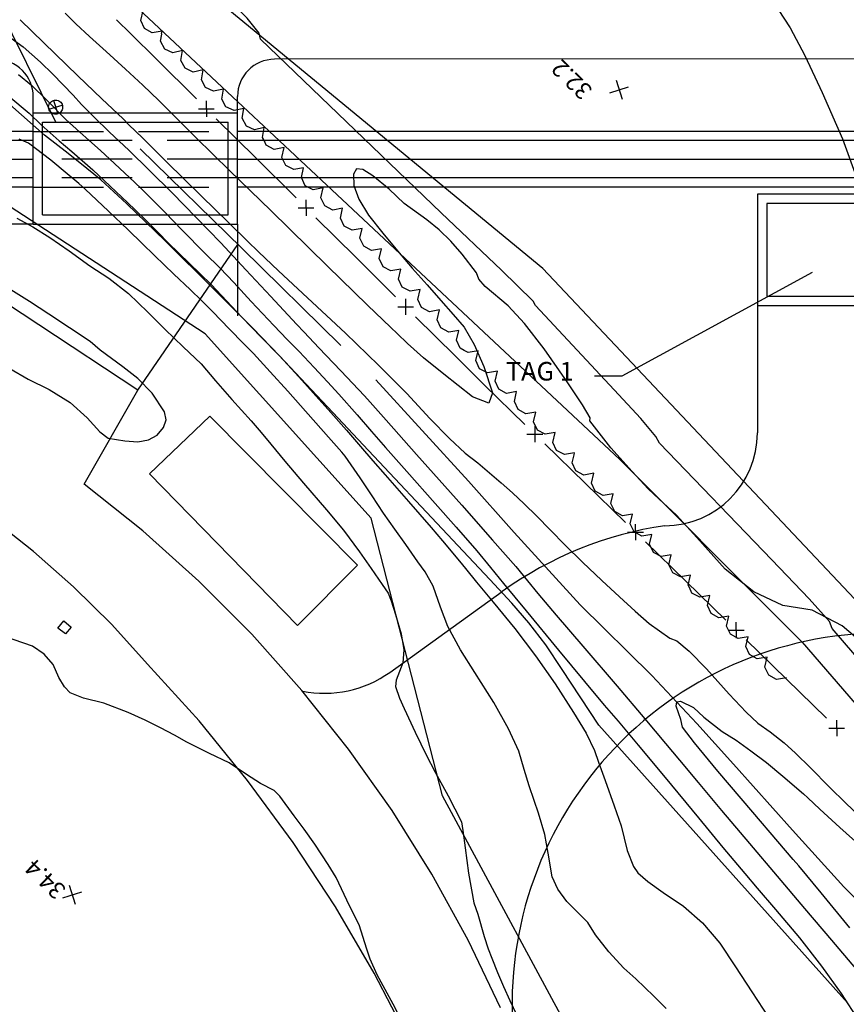
# Model space of a CAD drawing. Extents: x -1066 to 8716, y 1368 to 8722.
# Drawn here: x 5723 to 5870, y 2736 to 2912 of the extents above; entities that cross this region are included whole.
import ezdxf

# ---------------------------------------------------------------- set-up
doc = ezdxf.new("R2010")
doc.units = 0
doc.header["$LTSCALE"] = 50
doc.header["$MEASUREMENT"] = 0
for name, pattern in [('5570CONT$1$WATER', [28, 7.5, -2.5, 1, -2.5, 1, -2.5, 1, -2.5, 7.5]), ('DASHED2', [0.375, 0.25, -0.125]), ('WATER', [28, 7.5, -2.5, 1, -2.5, 1, -2.5, 1, -2.5, 7.5])]:
    doc.linetypes.add(name, pattern=pattern)
doc.layers.get('0').update_dxf_attribs({"linetype": 'CONTINUOUS'})
for name, color, linetype in [('0PAVED', 8, 'CONTINUOUS'), ('0TOPO', 8, 'CONTINUOUS'), ('0VEG', 8, 'CONTINUOUS'), ('173$0$0VEG', 8, 'CONTINUOUS'), ('50SCALE-SPOT', 8, 'CONTINUOUS'), ('5570$0$BBLDNG', 8, 'CONTINUOUS'), ('5570$0$CB', 8, 'CONTINUOUS'), ('5570$0$FENCE', 8, 'CONTINUOUS'), ('5570$0$POST', 8, 'CONTINUOUS'), ('5570$0$SWALE', 8, 'WATER'), ('5570$0$TREES', 8, 'CONTINUOUS'), ('5570CONT$1$CREEK', 8, '5570CONT$1$WATER'), ('5570CONT$1$INDEX', 8, 'CONTINUOUS'), ('5570CONT$1$INTER', 8, 'CONTINUOUS'), ('BEAM', 6, 'CONTINUOUS'), ('BEAM HID', 6, 'DASHED2'), ('GUTTER', 210, 'CONTINUOUS'), ('MULINS$0$0PAVED', 8, 'CONTINUOUS'), ('MULINS$0$0TOPO', 8, 'CONTINUOUS')]:
    doc.layers.add(name, color=color, linetype=linetype)
doc.layers.add('DIMS', color=42, linetype='CONTINUOUS', lineweight=0)
doc.layers.get('0').off()
doc.styles.add('5570$0$SR', font='ROMANS')
doc.styles.add('ROMANS', font='romans.shx', dxfattribs={"height": 0.35})
doc.styles.get("Standard").update_dxf_attribs({"font": 'ROMANS.SHX', "oblique": 10})
doc.dimstyles.new('JLAB_STANDARD_ARCH', dxfattribs={"dimscale": 0, "dimtxt": 2, "dimasz": 0.0625, "dimexe": 0.1875, "dimexo": 0.0625, "dimgap": 0.0625, "dimtad": 0, "dimtih": 1, "dimtoh": 1, "dimzin": 0, "dimdsep": 46, "dimtxsty": 'Standard', "dimcen": 0.0625, "dimclre": 256, "dimclrt": 256, "dimadec": 0, "dimazin": 0, "dimtfac": 1, "dimtofl": 0, "dimtmove": 0, "dimatfit": 3, "dimfxl": 0, "dimfrac": 2, "dimtolj": 1, "dimtzin": 0, "dimarcsym": 0})

# ---------------------------------------------------------------- blocks, each defined once
blk = doc.blocks.new('5570$0$POST')
at = {"color": 0}
for points in [[(0, -1), (-0.165933, -0.986), (-0.328, -0.944933), (-0.481, -0.876933), (-0.619933, -0.785), (-0.741933, -0.670933), (-0.843, -0.537933), (-0.921, -0.391), (-0.972933, -0.231933), (-0.997933, -0.067), (-0.994933, 0.1), (-0.965, 0.263933), (-0.906933, 0.420933), (-0.825, 0.566), (-0.718933, 0.694933), (-0.593, 0.805), (-0.450933, 0.892), (-0.296933, 0.955), (-0.134, 0.991), (0, 1)], [(-0.706, 0.706), (0.706, -0.706)], [(-0.705, -0.705), (0.705, 0.705)], [(0, 1), (0.165933, 0.986), (0.328, 0.944933), (0.481, 0.876933), (0.619933, 0.785), (0.741933, 0.670933), (0.843, 0.537933), (0.921, 0.391), (0.972933, 0.231933), (0.997933, 0.067), (0.994933, -0.1), (0.965, -0.263933), (0.906933, -0.420933), (0.825, -0.566), (0.718933, -0.694933), (0.593, -0.805), (0.450933, -0.892), (0.296933, -0.955), (0.134, -0.991), (0, -1)]]:
    blk.add_lwpolyline(points, dxfattribs=at)
blk = doc.blocks.new('5570$0$X')
at = {"color": 0}
for points in [[(-1, -1), (1, 1)], [(-1, 1), (1, -1)]]:
    blk.add_lwpolyline(points, dxfattribs=at)

msp = doc.modelspace()

# ---------------------------------------------------------------- linework, layer by layer
at = {"layer": '0PAVED'}
msp.add_line((5743.856, 2845.726), (5761.642, 2871.617), dxfattribs=at)
for points in [[(5808.396, 2735.742), (5802.622, 2747.805), (5796.185, 2759.525), (5789.098, 2770.86), (5781.383, 2781.789), (5773.067, 2792.253), (5764.176, 2802.238), (5754.735, 2811.708), (5744.777, 2820.635), (5734.328, 2828.983), (5743.856, 2845.726), (5708.589, 2868.952), (5698.244, 2853.893), (5687.497, 2859.321), (5676.49, 2864.229), (5665.266, 2868.609), (5653.846, 2872.436), (5642.257, 2875.721)], [(5792.238, 2729.804), (5785.937, 2741.938), (5779.014, 2753.741), (5771.503, 2765.172), (5763.41, 2776.196), (5754.765, 2786.808), (5745.594, 2796.949), (5739.213, 2803.998), (5732.442, 2810.687), (5725.321, 2816.982), (5717.845, 2822.876), (5710.063, 2828.332), (5701.979, 2833.358), (5693.629, 2837.914), (5685.044, 2841.995), (5676.246, 2845.6), (5667.257, 2848.707), (5660.105, 2833.83), (5650.618, 2837.432), (5640.958, 2840.527)]]:
    msp.add_lwpolyline(points, dxfattribs=at)
at = {"layer": '0TOPO'}
for points in [[(5851.743, 2639.847), (5859.491, 2651.679), (5859.178, 2660.154), (5846.143, 2707.198), (5824.018, 2725.42), (5798.059, 2773.456), (5785.377, 2822.896), (5755.866, 2855.742), (5684.823, 2901.971), (5614.475, 2907.861), (5595.845, 2915.056), (5516.545, 2909.874), (5500.599, 2915.813), (5498.366, 2924.214), (5516.429, 2983.889), (5508.383, 2999.675), (5486.718, 3010.225), (5393.486, 3014.195)], [(5647.994, 2975.054), (5656.315, 2981.192), (5664.796, 2982.493), (5673.425, 2978.953), (5682.206, 2970.558), (5688.341, 2964.706), (5691.82, 2961.381), (5692.65, 2960.59), (5695.412, 2958.358), (5700.121, 2954.687), (5829.654, 2833.333), (5858.345, 2804.552), (5862.083, 2800.811), (5895.994, 2761.549)], [(5870.163, 2736.657), (5825.913, 2786.068), (5819.383, 2796), (5816.45, 2800.337), (5813.458, 2804.255), (5810.41, 2807.762), (5806.511, 2812.015), (5801.781, 2817.014), (5782.151, 2837.918), (5779.532, 2840.708), (5769.096, 2851.798), (5764.342, 2856.708), (5757.529, 2863.553), (5748.664, 2872.33), (5741.913, 2878.862), (5737.28, 2883.134), (5734.779, 2885.153), (5731.446, 2887.805), (5727.285, 2891.078), (5677.534, 2935.051), (5673.91, 2937.99), (5666.53, 2941.266), (5658.103, 2947.585), (5641.833, 2966.15)], [(5879.168, 2789.596), (5867.442, 2803.281), (5866.928, 2804.505), (5863.347, 2808.57), (5856.709, 2815.494), (5836.684, 2836.244), (5836.053, 2837.461), (5833.376, 2840.64), (5828.653, 2845.782), (5814.652, 2860.771), (5814.217, 2861.56), (5808.596, 2867.055), (5797.815, 2877.242), (5765.676, 2908.15), (5765.456, 2909.267), (5763.316, 2911.897), (5759.254, 2916.054), (5749.226, 2926.02), (5747.141, 2928.972), (5746.995, 2930.579), (5745.67, 2932.325)]]:
    msp.add_lwpolyline(points, dxfattribs=at)
at = {"layer": '0VEG'}
msp.add_lwpolyline([(5883.336, 2795.917), (5815.908, 2867.363), (5720.628, 2945.922), (5674.683, 2991.999), (5629.593, 3042.983), (5589.432, 3064.375), (5534.074, 3067.324), (5471.871, 3069.023), (5400.35, 3071.759)], dxfattribs=at)
at = {"layer": '173$0$0VEG'}
msp.add_lwpolyline([(5883.336, 2795.917), (5815.908, 2867.363), (5720.628, 2945.922), (5674.683, 2991.999), (5629.593, 3042.983), (5589.432, 3064.375), (5534.074, 3067.324), (5471.871, 3069.023), (5400.35, 3071.759)], dxfattribs=at)
at = {"layer": '5570$0$BBLDNG', "elevation": 48.037, "flags": 128}
msp.add_lwpolyline([(5756.659, 2841.039), (5782.975, 2814.547), (5772.284, 2803.776), (5745.919, 2830.798), (5756.659, 2841.039)], dxfattribs=at)
at = {"layer": '5570$0$CB', "elevation": 35.04, "flags": 128}
msp.add_lwpolyline([(5731.005, 2802.347), (5729.62, 2803.331), (5730.702, 2804.664), (5732.016, 2803.532), (5731.005, 2802.347)], dxfattribs=at)
at = {"layer": '5570$0$FENCE', "flags": 128}
for points, elevation in [([(5740.1, 2911.642), (5742.65, 2909.101), (5747.189, 2904.59), (5754.282, 2897.54)], 32.295), ([(5754.641, 2895.774), (5757.47, 2895.783)], 32.237), ([(5756.05, 2897.192), (5756.059, 2894.364)], 32.237), ([(5757.829, 2894.016), (5764.922, 2886.967), (5772.013, 2879.917)], 32.237), ([(5772.372, 2878.15), (5775.201, 2878.159)], 32.237), ([(5773.783, 2879.569), (5773.792, 2876.741)], 32.237), ([(5775.56, 2876.392), (5782.653, 2869.343), (5789.746, 2862.294)], 32.237), ([(5790.105, 2860.527), (5792.933, 2860.536)], 32.237), ([(5791.514, 2861.946), (5791.523, 2859.117)], 32.237), ([(5793.292, 2858.77), (5800.385, 2851.72), (5805.547, 2846.59)], 32.237), ([(5805.547, 2846.59), (5812.71, 2839.613)], 31.298), ([(5813.087, 2837.849), (5815.915, 2837.887)], 31.298), ([(5814.483, 2839.282), (5814.52, 2836.454)], 31.298), ([(5816.292, 2836.124), (5823.456, 2829.146), (5830.619, 2822.169)], 31.298), ([(5830.995, 2820.405), (5833.824, 2820.443)], 31.298), ([(5832.391, 2821.839), (5832.428, 2819.01)], 31.298), ([(5834.2, 2818.68), (5841.363, 2811.702), (5848.527, 2804.725)], 31.298), ([(5848.904, 2802.961), (5851.732, 2802.999)], 31.298), ([(5850.299, 2804.395), (5850.336, 2801.566)], 31.298), ([(5852.109, 2801.236), (5859.272, 2794.258), (5866.436, 2787.281)], 31.298), ([(5868.208, 2786.951), (5868.245, 2784.122)], 31.298), ([(5866.812, 2785.517), (5869.641, 2785.555)], 31.298)]:
    msp.add_lwpolyline(points, dxfattribs=dict(at, elevation=elevation))
at = {"layer": '5570$0$SWALE', "flags": 128}
for points, elevation in [([(5301.508, 3035.368), (5332.717, 3035.034), (5366.053, 3035.756), (5399.398, 3036.022), (5429.629, 3036.549), (5452.381, 3037.309), (5472.879, 3036.826), (5489.725, 3037.056), (5512.965, 3036.405), (5534.744, 3035.272), (5553.464, 3034.252), (5565.262, 3033.667), (5578.88, 3034.364), (5588.099, 3033.136), (5592.482, 3030.97), (5597.599, 3027.966), (5602.239, 3024.322), (5610.036, 3017.144), (5624.255, 3002.899), (5640.281, 2986.875), (5660.157, 2968.62), (5679.373, 2950.28), (5698.358, 2932.413), (5719.165, 2913.022), (5740.349, 2892.49), (5762.361, 2870.951), (5786.226, 2847.514)], 31.838), ([(5786.226, 2847.514), (5802.694, 2829.513), (5810.834, 2820.379), (5822.566, 2807.457), (5835.337, 2794.887), (5843.343, 2786.376), (5849.861, 2779.112), (5860.391, 2767.381), (5869.521, 2757.292), (5879.636, 2747.002), (5887.026, 2739.436), (5894.177, 2732.523), (5901.97, 2724.703), (5909.026, 2717.877), (5915.583, 2711.55), (5924.365, 2704.859), (5930.521, 2699.608), (5937.295, 2693.112), (5941.442, 2688.512), (5948.89, 2679.955), (5956.413, 2671.087), (5961.994, 2664.511), (5966.685, 2659.344), (5971.969, 2654.079), (5978.11, 2647.881), (5980.79, 2645.891), (5983.874, 2645.623), (5986.651, 2649.234), (5989.589, 2653.368), (5993.566, 2656.716), (5996.439, 2658.628)], 30.606)]:
    msp.add_lwpolyline(points, dxfattribs=dict(at, elevation=elevation))
at = {"layer": '5570$0$TREES', "elevation": 31.922, "flags": 128}
msp.add_lwpolyline([(5859.294, 2794.502), (5859.294, 2794.502), (5857.515, 2794.209), (5856.125, 2794.963), (5855.467, 2796.401), (5855.881, 2798.155), (5855.881, 2798.155), (5854.102, 2797.862), (5852.712, 2798.617), (5852.054, 2800.054), (5852.467, 2801.809), (5852.467, 2801.809), (5850.689, 2801.516), (5849.3, 2802.272), (5848.641, 2803.709), (5849.055, 2805.464), (5849.055, 2805.464), (5847.276, 2805.17), (5845.886, 2805.925), (5845.227, 2807.363), (5845.642, 2809.117), (5845.642, 2809.117), (5843.863, 2808.824), (5842.473, 2809.579), (5842.021, 2810.565), (5842.031, 2810.555), (5841.82, 2811.005), (5842.22, 2812.763), (5842.22, 2812.763), (5840.443, 2812.456), (5839.047, 2813.199), (5838.377, 2814.631), (5838.776, 2816.389), (5838.776, 2816.389), (5837, 2816.081), (5835.605, 2816.825), (5834.934, 2818.256), (5835.333, 2820.015), (5835.333, 2820.015), (5833.557, 2819.707), (5832.162, 2820.45), (5831.492, 2821.882), (5831.891, 2823.64), (5831.891, 2823.64), (5830.114, 2823.333), (5828.719, 2824.077), (5828.048, 2825.508), (5828.448, 2827.266), (5828.448, 2827.266), (5826.672, 2826.959), (5825.276, 2827.702), (5824.605, 2829.134), (5825.004, 2830.892), (5825.004, 2830.892), (5823.228, 2830.584), (5821.833, 2831.327), (5821.163, 2832.759), (5821.492, 2834.208), (5821.491, 2834.209), (5821.562, 2834.518), (5821.562, 2834.518), (5819.785, 2834.216), (5818.392, 2834.965), (5817.727, 2836.399), (5818.132, 2838.156), (5818.132, 2838.156), (5816.354, 2837.854), (5814.962, 2838.602), (5814.296, 2840.037), (5814.702, 2841.793), (5814.702, 2841.793), (5812.924, 2841.491), (5811.531, 2842.239), (5810.865, 2843.674), (5811.271, 2845.43), (5811.271, 2845.43), (5809.493, 2845.129), (5808.1, 2845.877), (5807.435, 2847.312), (5807.84, 2849.068), (5807.84, 2849.068), (5806.063, 2848.767), (5804.67, 2849.515), (5804.005, 2850.949), (5804.41, 2852.706), (5804.41, 2852.706), (5802.633, 2852.404), (5801.92, 2852.787), (5801.921, 2852.785), (5801.241, 2853.15), (5800.574, 2854.583), (5800.976, 2856.34), (5800.976, 2856.34), (5799.199, 2856.036), (5797.805, 2856.782), (5797.138, 2858.215), (5797.54, 2859.972), (5797.54, 2859.972), (5795.763, 2859.668), (5794.37, 2860.414), (5793.702, 2861.848), (5794.104, 2863.605), (5794.104, 2863.605), (5792.327, 2863.301), (5790.933, 2864.046), (5790.266, 2865.479), (5790.668, 2867.237), (5790.668, 2867.237), (5788.891, 2866.932), (5787.498, 2867.679), (5786.83, 2869.112), (5787.232, 2870.87), (5787.232, 2870.87), (5785.455, 2870.565), (5784.061, 2871.312), (5783.997, 2871.449), (5784.01, 2871.437), (5783.394, 2872.726), (5783.78, 2874.487), (5783.78, 2874.487), (5782.007, 2874.166), (5780.606, 2874.9), (5779.925, 2876.327), (5780.311, 2878.088), (5780.311, 2878.088), (5778.537, 2877.767), (5777.136, 2878.5), (5776.456, 2879.927), (5776.842, 2881.688), (5776.842, 2881.688), (5775.068, 2881.367), (5773.667, 2882.1), (5772.986, 2883.528), (5773.372, 2885.289), (5773.372, 2885.289), (5771.598, 2884.967), (5770.197, 2885.701), (5769.517, 2887.128), (5769.903, 2888.889), (5769.903, 2888.889), (5768.129, 2888.568), (5766.728, 2889.301), (5766.382, 2890.027), (5766.44, 2889.97), (5766.072, 2890.654), (5766.376, 2892.431), (5766.376, 2892.431), (5764.619, 2892.027), (5763.186, 2892.694), (5762.438, 2894.088), (5762.741, 2895.865), (5762.741, 2895.865), (5760.984, 2895.46), (5759.55, 2896.127), (5758.803, 2897.521), (5759.106, 2899.298), (5759.106, 2899.298), (5757.35, 2898.894), (5755.915, 2899.56), (5755.169, 2900.955), (5755.472, 2902.732), (5755.472, 2902.732), (5753.714, 2902.327), (5752.28, 2902.994), (5751.534, 2904.388), (5751.837, 2906.165), (5751.837, 2906.165), (5750.08, 2905.761), (5748.646, 2906.427), (5747.898, 2907.821), (5748.117, 2909.098), (5748.099, 2909.115), (5748.214, 2909.611), (5748.214, 2909.611), (5746.436, 2909.313), (5745.045, 2910.065), (5744.383, 2911.501), (5744.792, 2913.256)], dxfattribs=at)
at = {"layer": '5570CONT$1$CREEK', "flags": 128}
for points, elevation in [([(5301.508, 3035.368), (5332.717, 3035.034), (5366.053, 3035.756), (5399.398, 3036.022), (5429.629, 3036.549), (5452.381, 3037.309), (5472.879, 3036.826), (5489.725, 3037.056), (5512.965, 3036.405), (5534.744, 3035.272), (5553.464, 3034.252), (5565.262, 3033.667), (5578.88, 3034.364), (5588.099, 3033.136), (5592.482, 3030.97), (5597.599, 3027.966), (5602.239, 3024.322), (5610.036, 3017.144), (5624.255, 3002.899), (5640.281, 2986.875), (5660.157, 2968.62), (5679.373, 2950.28), (5698.358, 2932.413), (5719.165, 2913.022), (5740.349, 2892.49), (5762.361, 2870.951), (5786.226, 2847.514)], 31.838), ([(5786.226, 2847.514), (5802.694, 2829.513), (5810.834, 2820.379), (5822.566, 2807.457), (5835.337, 2794.887), (5843.343, 2786.376), (5849.861, 2779.112), (5860.391, 2767.381), (5869.521, 2757.292), (5879.636, 2747.002), (5887.026, 2739.436), (5894.177, 2732.523), (5901.97, 2724.703), (5909.026, 2717.877), (5915.583, 2711.55), (5924.365, 2704.859), (5930.521, 2699.608), (5937.295, 2693.112), (5941.442, 2688.512), (5948.89, 2679.955), (5956.413, 2671.087), (5961.994, 2664.511), (5966.685, 2659.344), (5971.969, 2654.079), (5978.11, 2647.881), (5980.79, 2645.891), (5983.874, 2645.623), (5986.651, 2649.234), (5989.589, 2653.368), (5993.566, 2656.716), (5996.439, 2658.628)], 30.606)]:
    msp.add_lwpolyline(points, dxfattribs=dict(at, elevation=elevation))
at = {"layer": '5570CONT$1$INDEX', "flags": 128}
for points, elevation in [([(5722.308, 2876.289), (5725.157, 2874.767), (5728.228, 2872.87), (5731.654, 2870.484), (5735.309, 2867.822), (5738.726, 2865.656), (5742.187, 2862.926), (5745.662, 2859.569), (5748.734, 2856.478), (5751.923, 2853.439), (5755.165, 2850.394), (5757.679, 2847.378), (5760.585, 2844.012), (5762.324, 2842.152), (5764.058, 2840.217), (5765.786, 2838.183), (5767.508, 2836.073), (5770.017, 2833.071), (5773.332, 2829.166), (5777.438, 2824.378), (5780.466, 2820.746), (5783.295, 2816.947), (5785.361, 2813.938), (5787.337, 2811.122), (5788.431, 2809.541), (5788.917, 2808.196), (5789.695, 2805.787), (5790.749, 2802.323), (5791.194, 2799.445), (5791.035, 2797.162), (5789.83, 2794.058), (5789.707, 2792.973), (5790.427, 2790.887), (5791.25, 2789.041), (5793.245, 2784.83), (5794.202, 2782.722), (5795.18, 2780.785), (5796.798, 2777.692), (5799.061, 2773.455), (5801.484, 2768.852), (5801.694, 2767.302), (5802.105, 2764.25), (5802.708, 2759.701), (5803.673, 2754.458), (5804.354, 2752.427), (5805.493, 2748.434), (5806.208, 2746.249), (5806.885, 2744.558), (5807.89, 2742.042), (5808.958, 2739.54), (5810.079, 2737.032), (5811.259, 2734.528)], 35), ([(5790.886, 2733.3), (5789.281, 2736.396), (5786.469, 2741.639), (5785.213, 2744.386), (5784.627, 2746.189), (5783.232, 2750.494), (5782.255, 2752.454), (5781.084, 2754.909), (5779.18, 2758.949), (5777.725, 2761.269), (5775.376, 2764.864), (5773.448, 2767.554), (5771.685, 2769.911), (5769.129, 2773.41), (5768.147, 2774.449), (5765.719, 2775.697), (5763.189, 2777.291), (5760.142, 2779.344), (5756.612, 2781.029), (5752.594, 2783.056), (5750.398, 2784.297), (5747.917, 2785.595), (5745.169, 2786.941), (5742.139, 2788.332), (5737.816, 2789.989), (5734.17, 2790.843), (5731.801, 2791.813), (5730.845, 2792.86), (5729.837, 2794.543), (5728.789, 2796.867), (5727.215, 2798.719), (5725.102, 2800.097), (5720.159, 2801.838)], 35), ([(5870.54, 2750.002), (5865.448, 2756.214), (5861.471, 2761.014), (5860.5, 2762.16), (5857.774, 2765.353), (5853.312, 2770.585), (5847.091, 2777.878), (5842.916, 2782.905), (5840.793, 2785.696), (5840.504, 2787.051), (5839.668, 2789.456), (5839.759, 2790.197), (5840.414, 2790.331), (5842.728, 2789.232), (5844.558, 2787.483), (5847.875, 2784.951), (5850.334, 2783.372), (5852.946, 2781.522), (5855.719, 2779.397), (5858.653, 2776.996), (5862.314, 2773.847), (5863.063, 2773.098), (5865.225, 2771.098), (5868.813, 2767.829), (5873.827, 2763.313)], 30)]:
    msp.add_lwpolyline(points, dxfattribs=dict(at, elevation=elevation))
at = {"layer": '5570CONT$1$INTER'}
for p, q in [((5857.797, 2913.442, 32), (5859.936, 2910.181, 32)), ((5722.916, 2911.65, 31), (5727.162, 2907.499, 31)), ((5732.843, 2910.917, 32), (5730.916, 2912.784, 32)), ((5735.279, 2908.64, 32), (5732.843, 2910.917, 32)), ((5859.936, 2910.181, 32), (5862.555, 2905.262, 32)), ((5721.306, 2908.328, 31), (5723.47, 2906.789, 31)), ((5738.213, 2905.958, 32), (5735.279, 2908.64, 32)), ((5723.47, 2906.789, 31), (5726.574, 2904.064, 31)), ((5727.162, 2907.499, 31), (5733.198, 2901.653, 31)), ((5741.656, 2902.866, 32), (5738.213, 2905.958, 32)), ((5862.555, 2905.262, 32), (5865.66, 2898.673, 32)), ((5726.574, 2904.064, 31), (5728.735, 2901.974, 31)), ((5744.784, 2899.97, 32), (5741.656, 2902.866, 32)), ((5722.633, 2901.872, 32), (5724.935, 2899.969, 32)), ((5728.735, 2901.974, 31), (5732.382, 2898.213, 31)), ((5733.198, 2901.653, 31), (5737.453, 2897.543, 31)), ((5724.935, 2899.969, 32), (5727.673, 2897.321, 32)), ((5747.589, 2897.276, 32), (5744.784, 2899.97, 32)), ((5720.917, 2898.042, 33), (5724.53, 2895.019, 33)), ((5727.673, 2897.321, 32), (5731.061, 2893.862, 32)), ((5732.382, 2898.213, 31), (5733.869, 2896.54, 31)), ((5737.453, 2897.543, 31), (5741.243, 2893.989, 31)), ((5865.66, 2898.673, 32), (5869.268, 2890.426, 32)), ((5733.869, 2896.54, 31), (5736.011, 2894.348, 31)), ((5750.066, 2894.775, 32), (5747.589, 2897.276, 32)), ((5724.53, 2895.019, 33), (5726.664, 2892.943, 33)), ((5731.061, 2893.862, 32), (5733.569, 2891.638, 32)), ((5736.011, 2894.348, 31), (5738.797, 2891.641, 31)), ((5741.243, 2893.989, 31), (5742.292, 2892.949, 31)), ((5752.265, 2892.587, 32), (5750.066, 2894.775, 32)), ((5726.664, 2892.943, 33), (5729.852, 2890.096, 33)), ((5742.292, 2892.949, 31), (5744.695, 2890.588, 31)), ((5754.16, 2890.703, 32), (5752.265, 2892.587, 32)), ((5724.384, 2889.654, 34), (5722.776, 2890.398, 34)), ((5733.569, 2891.638, 32), (5735.158, 2890.228, 32)), ((5738.797, 2891.641, 31), (5742.247, 2888.41, 31)), ((5744.695, 2890.588, 31), (5748.997, 2886.351, 31)), ((5760.218, 2884.767, 32), (5754.16, 2890.703, 32)), ((5869.268, 2890.426, 32), (5872.138, 2882.426, 32)), ((5728.392, 2886.652, 34), (5724.384, 2889.654, 34)), ((5729.852, 2890.096, 33), (5732.149, 2888.162, 33)), ((5735.158, 2890.228, 32), (5737.201, 2888.369, 32)), ((5732.149, 2888.162, 33), (5735.853, 2884.922, 33)), ((5737.201, 2888.369, 32), (5739.69, 2886.064, 32)), ((5742.247, 2888.41, 31), (5745.964, 2884.804, 31)), ((5731.294, 2884.211, 34), (5728.392, 2886.652, 34)), ((5739.69, 2886.064, 32), (5743.342, 2882.638, 32)), ((5748.997, 2886.351, 31), (5755.195, 2880.253, 31)), ((5782.761, 2885.118, 32), (5782.228, 2884.155, 32)), ((5783.917, 2885.002, 32), (5782.761, 2885.118, 32)), ((5733.339, 2882.486, 34), (5731.294, 2884.211, 34)), ((5735.853, 2884.922, 33), (5738.972, 2882.009, 33)), ((5745.964, 2884.804, 31), (5749.953, 2880.809, 31)), ((5767.506, 2877.664, 32), (5760.218, 2884.767, 32)), ((5782.228, 2884.155, 32), (5782.309, 2882.119, 32)), ((5785.693, 2883.822, 32), (5783.917, 2885.002, 32)), ((5788.619, 2881.449, 32), (5785.693, 2883.822, 32)), ((5734.519, 2881.48, 34), (5733.339, 2882.486, 34)), ((5738.972, 2882.009, 33), (5740.988, 2880.096, 33)), ((5743.342, 2882.638, 32), (5744.502, 2881.529, 32)), ((5744.502, 2881.529, 32), (5746.292, 2879.745, 32)), ((5782.309, 2882.119, 32), (5783.213, 2879.69, 32)), ((5738.642, 2877.55, 34), (5734.519, 2881.48, 34)), ((5740.988, 2880.096, 33), (5743.317, 2877.875, 33)), ((5749.953, 2880.809, 31), (5754.218, 2876.434, 31)), ((5755.195, 2880.253, 31), (5759.979, 2875.553, 31)), ((5791.275, 2878.945, 32), (5788.619, 2881.449, 32)), ((5746.292, 2879.745, 32), (5748.707, 2877.298, 32)), ((5783.213, 2879.69, 32), (5784.933, 2876.861, 32)), ((5795.315, 2876.005, 32), (5791.275, 2878.945, 32)), ((5742.131, 2874.22, 34), (5738.642, 2877.55, 34)), ((5743.317, 2877.875, 33), (5745.473, 2875.776, 33)), ((5748.707, 2877.298, 32), (5751.751, 2874.176, 32)), ((5754.218, 2876.434, 31), (5758.61, 2871.937, 31)), ((5777.633, 2867.782, 32), (5767.506, 2877.664, 32)), ((5784.933, 2876.861, 32), (5787.475, 2873.639, 32)), ((5745.473, 2875.776, 33), (5747.46, 2873.788, 33)), ((5759.979, 2875.553, 31), (5763.356, 2872.247, 31)), ((5797.462, 2874.238, 32), (5795.315, 2876.005, 32)), ((5744.658, 2871.794, 34), (5742.131, 2874.22, 34)), ((5747.46, 2873.788, 33), (5749.284, 2871.918, 33)), ((5751.751, 2874.176, 32), (5755.792, 2870.109, 32)), ((5787.475, 2873.639, 32), (5790.054, 2870.487, 32)), ((5799.552, 2872.207, 32), (5797.462, 2874.238, 32)), ((5746.818, 2869.66, 34), (5744.658, 2871.794, 34)), ((5749.284, 2871.918, 33), (5751.14, 2870.066, 33)), ((5758.61, 2871.937, 31), (5760.12, 2870.309, 31)), ((5763.356, 2872.247, 31), (5765.318, 2870.339, 31)), ((5801.589, 2869.923, 32), (5799.552, 2872.207, 32)), ((5750.298, 2866.335, 34), (5746.818, 2869.66, 34)), ((5751.14, 2870.066, 33), (5753.045, 2868.222, 33)), ((5755.792, 2870.109, 32), (5758.503, 2867.408, 32)), ((5760.12, 2870.309, 31), (5763.092, 2867.112, 31)), ((5765.318, 2870.339, 31), (5768.886, 2866.968, 31)), ((5790.054, 2870.487, 32), (5792.687, 2867.42, 32)), ((5804.102, 2866.558, 32), (5801.589, 2869.923, 32)), ((5753.045, 2868.222, 33), (5754.981, 2866.395, 33)), ((5784.763, 2860.851, 32), (5777.633, 2867.782, 32)), ((5753.169, 2863.618, 34), (5750.298, 2866.335, 34)), ((5754.981, 2866.395, 33), (5756.89, 2864.515, 33)), ((5758.503, 2867.408, 32), (5760.925, 2864.845, 32)), ((5763.092, 2867.112, 31), (5767.507, 2862.354, 31)), ((5768.886, 2866.968, 31), (5774.052, 2862.137, 31)), ((5792.687, 2867.42, 32), (5795.349, 2864.429, 32)), ((5804.574, 2865.469, 32), (5804.102, 2866.558, 32)), ((5756.89, 2864.515, 33), (5758.758, 2862.578, 33)), ((5760.925, 2864.845, 32), (5764.055, 2861.475, 32)), ((5795.349, 2864.429, 32), (5797.777, 2861.683, 32)), ((5805.672, 2864.133, 32), (5804.574, 2865.469, 32)), ((5809.754, 2860.732, 32), (5805.672, 2864.133, 32)), ((5724.571, 2861.496, 36), (5721.296, 2863.566, 36)), ((5755.273, 2861.614, 34), (5753.169, 2863.618, 34)), ((5758.758, 2862.578, 33), (5760.603, 2860.596, 33)), ((5767.507, 2862.354, 31), (5772.082, 2857.425, 31)), ((5728.035, 2859.249, 36), (5724.571, 2861.496, 36)), ((5757.15, 2859.717, 34), (5755.273, 2861.614, 34)), ((5760.603, 2860.596, 33), (5762.399, 2858.695, 33)), ((5764.055, 2861.475, 32), (5768.075, 2857.194, 32)), ((5774.052, 2862.137, 31), (5780.833, 2855.837, 31)), ((5788.899, 2856.859, 32), (5784.763, 2860.851, 32)), ((5797.777, 2861.683, 32), (5799.972, 2859.181, 32)), ((5812.682, 2857.558, 32), (5809.754, 2860.732, 32)), ((5735.361, 2854.368, 36), (5728.035, 2859.249, 36)), ((5760.203, 2856.568, 34), (5757.15, 2859.717, 34)), ((5799.972, 2859.181, 32), (5801.915, 2856.912, 32)), ((5762.399, 2858.695, 33), (5765.822, 2855.152, 33)), ((5768.075, 2857.194, 32), (5770.454, 2854.743, 32)), ((5772.082, 2857.425, 31), (5773.452, 2856.005, 31)), ((5816.197, 2853.042, 32), (5812.682, 2857.558, 32)), ((5762.697, 2854.013, 34), (5760.203, 2856.568, 34)), ((5773.452, 2856.005, 31), (5776.085, 2853.242, 31)), ((5780.833, 2855.837, 31), (5786.72, 2850.159, 31)), ((5790.024, 2855.813, 32), (5788.899, 2856.859, 32)), ((5791.84, 2854.015, 32), (5790.024, 2855.813, 32)), ((5801.915, 2856.912, 32), (5803.739, 2853.826, 32)), ((5737.158, 2852.816, 36), (5735.361, 2854.368, 36)), ((5764.446, 2852.216, 34), (5762.697, 2854.013, 34)), ((5765.822, 2855.152, 33), (5769.007, 2851.866, 33)), ((5770.454, 2854.743, 32), (5772.551, 2852.552, 32)), ((5794.687, 2851.446, 32), (5791.84, 2854.015, 32)), ((5803.739, 2853.826, 32), (5805.421, 2849.923, 32)), ((5741.206, 2849.827, 36), (5737.158, 2852.816, 36)), ((5767.435, 2848.987, 34), (5764.446, 2852.216, 34)), ((5769.007, 2851.866, 33), (5770.5, 2850.292, 33)), ((5772.551, 2852.552, 32), (5775.246, 2849.712, 32)), ((5776.085, 2853.242, 31), (5779.992, 2849.132, 31)), ((5820.288, 2847.18, 32), (5816.197, 2853.042, 32)), ((5770.5, 2850.292, 33), (5772.525, 2848.093, 33)), ((5786.72, 2850.159, 31), (5791.722, 2845.098, 31)), ((5798.316, 2848.516, 32), (5794.687, 2851.446, 32)), ((5721.111, 2849.547, 36), (5724.371, 2847.665, 36)), ((5743.891, 2847.792, 36), (5741.206, 2849.827, 36)), ((5770.541, 2845.506, 34), (5767.435, 2848.987, 34)), ((5775.246, 2849.712, 32), (5777.619, 2847.186, 32)), ((5779.992, 2849.132, 31), (5784.202, 2844.695, 31)), ((5803.427, 2844.491, 32), (5798.316, 2848.516, 32)), ((5805.421, 2849.923, 32), (5806.979, 2845.195, 32)), ((5724.371, 2847.665, 36), (5728.06, 2845.831, 36)), ((5746.433, 2845.156, 36), (5743.891, 2847.792, 36)), ((5772.525, 2848.093, 33), (5775.095, 2845.228, 33)), ((5777.619, 2847.186, 32), (5779.653, 2844.96, 32)), ((5823, 2843.092, 32), (5820.288, 2847.18, 32)), ((5728.06, 2845.831, 36), (5731.801, 2843.485, 36)), ((5748.624, 2841.823, 36), (5746.433, 2845.156, 36)), ((5775.046, 2840.421, 34), (5770.541, 2845.506, 34)), ((5775.095, 2845.228, 33), (5778.196, 2841.738, 33)), ((5779.653, 2844.96, 32), (5782.881, 2841.302, 32)), ((5791.722, 2845.098, 31), (5795.829, 2840.659, 31)), ((5806.979, 2845.195, 32), (5806.308, 2843.38, 32)), ((5731.801, 2843.485, 36), (5734.878, 2840.796, 36)), ((5784.202, 2844.695, 31), (5785.213, 2843.54, 31)), ((5785.213, 2843.54, 31), (5788.038, 2840.363, 31)), ((5806.308, 2843.38, 32), (5803.427, 2844.491, 32)), ((5824.335, 2840.778, 32), (5823, 2843.092, 32)), ((5748.886, 2840.437, 36), (5748.624, 2841.823, 36)), ((5778.196, 2841.738, 33), (5781.002, 2838.548, 33)), ((5782.881, 2841.302, 32), (5785.458, 2838.321, 32)), ((5734.878, 2840.796, 36), (5737.108, 2838.254, 36)), ((5748.431, 2839.062, 36), (5748.886, 2840.437, 36)), ((5778.248, 2836.8, 34), (5775.046, 2840.421, 34)), ((5788.038, 2840.363, 31), (5793.471, 2834.244, 31)), ((5795.829, 2840.659, 31), (5799.305, 2837.11, 31)), ((5824.286, 2840.229, 32), (5824.335, 2840.778, 32)), ((5828.044, 2835.441, 32), (5824.286, 2840.229, 32)), ((5737.108, 2838.254, 36), (5738.613, 2837.181, 36)), ((5747.284, 2837.697, 36), (5748.431, 2839.062, 36)), ((5781.002, 2838.548, 33), (5783.5, 2835.676, 33)), ((5785.458, 2838.321, 32), (5787.943, 2835.489, 32)), ((5738.613, 2837.181, 36), (5741.562, 2836.654, 36)), ((5741.562, 2836.654, 36), (5743.845, 2836.495, 36)), ((5743.845, 2836.495, 36), (5745.751, 2836.847, 36)), ((5745.751, 2836.847, 36), (5747.284, 2837.697, 36)), ((5780.148, 2834.643, 34), (5778.248, 2836.8, 34)), ((5799.305, 2837.11, 31), (5802.142, 2834.478, 31)), ((5780.738, 2833.954, 34), (5780.148, 2834.643, 34)), ((5783.5, 2835.676, 33), (5785.703, 2833.103, 33)), ((5787.943, 2835.489, 32), (5791.718, 2831.233, 32)), ((5793.471, 2834.244, 31), (5801.509, 2825.198, 31)), ((5802.142, 2834.478, 31), (5804.348, 2832.737, 31)), ((5831.859, 2831.198, 32), (5828.044, 2835.441, 32)), ((5783.44, 2830.063, 34), (5780.738, 2833.954, 34)), ((5785.703, 2833.103, 33), (5787.853, 2830.624, 33)), ((5804.348, 2832.737, 31), (5806.469, 2830.984, 31)), ((5791.718, 2831.233, 32), (5796.768, 2825.55, 32)), ((5806.469, 2830.984, 31), (5808.527, 2829.218, 31)), ((5834.699, 2828.16, 32), (5831.859, 2831.198, 32)), ((5785.552, 2826.861, 34), (5783.44, 2830.063, 34)), ((5787.853, 2830.624, 33), (5789.965, 2828.222, 33)), ((5808.527, 2829.218, 31), (5810.509, 2827.435, 31)), ((5789.965, 2828.222, 33), (5792.028, 2825.902, 33)), ((5810.509, 2827.435, 31), (5812.609, 2825.445, 31)), ((5836.551, 2826.343, 32), (5834.699, 2828.16, 32)), ((5787.605, 2823.825, 34), (5785.552, 2826.861, 34)), ((5792.028, 2825.902, 33), (5794.064, 2823.573, 33)), ((5796.768, 2825.55, 32), (5800.529, 2821.29, 32)), ((5812.609, 2825.445, 31), (5814.844, 2823.238, 31)), ((5839.692, 2823.452, 32), (5836.551, 2826.343, 32)), ((5789.602, 2820.942, 34), (5787.605, 2823.825, 34)), ((5801.509, 2825.198, 31), (5807.003, 2819.003, 31)), ((5794.064, 2823.573, 33), (5796.074, 2821.235, 33)), ((5814.844, 2823.238, 31), (5817.21, 2820.806, 31)), ((5843.355, 2819.48, 32), (5839.692, 2823.452, 32)), ((5791.53, 2818.23, 34), (5789.602, 2820.942, 34)), ((5796.074, 2821.235, 33), (5798.061, 2818.898, 33)), ((5800.529, 2821.29, 32), (5804.197, 2817.067, 32)), ((5817.21, 2820.806, 31), (5819.925, 2818.091, 31)), ((5798.061, 2818.898, 33), (5801.098, 2815.261, 33)), ((5807.003, 2819.003, 31), (5811.111, 2814.281, 31)), ((5848.401, 2813.832, 32), (5843.355, 2819.48, 32)), ((5793.721, 2815.156, 34), (5791.53, 2818.23, 34)), ((5804.197, 2817.067, 32), (5806.636, 2814.124, 32)), ((5819.925, 2818.091, 31), (5823.011, 2815.094, 31)), ((5794.973, 2813.335, 34), (5793.721, 2815.156, 34)), ((5801.098, 2815.261, 33), (5802.152, 2813.971, 33)), ((5823.011, 2815.094, 31), (5826.437, 2811.796, 31)), ((5796.448, 2810.835, 34), (5794.973, 2813.335, 34)), ((5802.152, 2813.971, 33), (5804.147, 2811.54, 33)), ((5806.636, 2814.124, 32), (5808.964, 2811.294, 32)), ((5811.111, 2814.281, 31), (5813.18, 2811.777, 31)), ((5853.494, 2809.794, 32), (5848.401, 2813.832, 32)), ((5804.147, 2811.54, 33), (5807.09, 2807.963, 33)), ((5813.18, 2811.777, 31), (5815.039, 2809.518, 31)), ((5826.437, 2811.796, 31), (5829.565, 2808.878, 31)), ((5797.725, 2807.086, 34), (5796.448, 2810.835, 34)), ((5808.964, 2811.294, 32), (5812.989, 2806.391, 32)), ((5858.637, 2807.352, 32), (5853.494, 2809.794, 32)), ((5807.09, 2807.963, 33), (5810.961, 2803.241, 33)), ((5815.039, 2809.518, 31), (5818.318, 2805.632, 31)), ((5829.565, 2808.878, 31), (5832.359, 2806.337, 31)), ((5799.02, 2803.632, 34), (5797.725, 2807.086, 34)), ((5812.989, 2806.391, 32), (5818.718, 2799.431, 32)), ((5832.359, 2806.337, 31), (5834.84, 2804.171, 31)), ((5863.835, 2806.515, 32), (5858.637, 2807.352, 32)), ((5869.193, 2803.747, 32), (5863.835, 2806.515, 32)), ((5818.318, 2805.632, 31), (5823.026, 2800.115, 31)), ((5801.293, 2799.479, 34), (5799.02, 2803.632, 34)), ((5810.961, 2803.241, 33), (5814.646, 2798.4, 33)), ((5834.84, 2804.171, 31), (5838.554, 2801.535, 31)), ((5874.709, 2799.028, 32), (5869.193, 2803.747, 32)), ((5838.554, 2801.535, 31), (5839.795, 2801.061, 31)), ((5839.795, 2801.061, 31), (5841.955, 2799.253, 31)), ((5803.805, 2795.439, 34), (5801.293, 2799.479, 34)), ((5818.718, 2799.431, 32), (5823.345, 2793.844, 32)), ((5823.026, 2800.115, 31), (5829.16, 2792.979, 31)), ((5841.955, 2799.253, 31), (5845.048, 2796.094, 31)), ((5814.646, 2798.4, 33), (5818.115, 2793.425, 33)), ((5845.048, 2796.094, 31), (5849.07, 2791.598, 31)), ((5807.242, 2790.097, 34), (5803.805, 2795.439, 34)), ((5818.115, 2793.425, 33), (5821.394, 2788.322, 33)), ((5823.345, 2793.844, 32), (5826.878, 2789.623, 32)), ((5829.16, 2792.979, 31), (5834.075, 2787.209, 31)), ((5849.07, 2791.598, 31), (5852.112, 2788.364, 31)), ((5809.847, 2785.434, 34), (5807.242, 2790.097, 34)), ((5826.878, 2789.623, 32), (5829.319, 2786.791, 32)), ((5821.394, 2788.322, 33), (5823.656, 2784.648, 33)), ((5834.075, 2787.209, 31), (5837.78, 2782.82, 31)), ((5852.112, 2788.364, 31), (5854.167, 2786.397, 31)), ((5811.64, 2781.462, 34), (5809.847, 2785.434, 34)), ((5829.319, 2786.791, 32), (5832.918, 2782.503, 32)), ((5854.167, 2786.397, 31), (5856.386, 2784.897, 31)), ((5823.656, 2784.648, 33), (5825.153, 2781.562, 33)), ((5856.386, 2784.897, 31), (5858.884, 2782.914, 31)), ((5832.918, 2782.503, 32), (5837.691, 2776.761, 32)), ((5837.78, 2782.82, 31), (5840.263, 2779.809, 31)), ((5858.884, 2782.914, 31), (5860.869, 2781.074, 31)), ((5812.598, 2778.183, 34), (5811.64, 2781.462, 34)), ((5825.153, 2781.562, 33), (5825.861, 2779.494, 33)), ((5860.869, 2781.074, 31), (5863.563, 2778.449, 31)), ((5813.516, 2775.24, 34), (5812.598, 2778.183, 34)), ((5825.861, 2779.494, 33), (5827.029, 2776.207, 33)), ((5840.263, 2779.809, 31), (5843.585, 2775.833, 31)), ((5863.563, 2778.449, 31), (5866.943, 2775.04, 31)), ((5837.691, 2776.761, 32), (5843.622, 2769.561, 32)), ((5814.381, 2772.651, 34), (5813.516, 2775.24, 34)), ((5827.029, 2776.207, 33), (5828.657, 2771.702, 33)), ((5843.585, 2775.833, 31), (5847.739, 2770.896, 31)), ((5866.943, 2775.04, 31), (5869.853, 2772.179, 31)), ((5815.189, 2770.407, 34), (5814.381, 2772.651, 34)), ((5828.657, 2771.702, 33), (5829.852, 2768.119, 33)), ((5869.853, 2772.179, 31), (5872.274, 2769.875, 31)), ((5816.287, 2766.616, 34), (5815.189, 2770.407, 34)), ((5843.622, 2769.561, 32), (5847.964, 2764.313, 32)), ((5847.739, 2770.896, 31), (5852.737, 2764.981, 31)), ((5829.852, 2768.119, 33), (5830.924, 2763.756, 33)), ((5816.886, 2763.297, 34), (5816.287, 2766.616, 34)), ((5847.964, 2764.313, 32), (5851.862, 2759.644, 32)), ((5852.737, 2764.981, 31), (5857.66, 2759.16, 31)), ((5817.597, 2759.065, 34), (5816.886, 2763.297, 34)), ((5830.924, 2763.756, 33), (5832.053, 2760.895, 33)), ((5832.053, 2760.895, 33), (5832.864, 2759.765, 33)), ((5818.589, 2756.849, 34), (5817.597, 2759.065, 34)), ((5832.864, 2759.765, 33), (5834.625, 2758.209, 33)), ((5851.862, 2759.644, 32), (5854.064, 2757.049, 32)), ((5857.66, 2759.16, 31), (5862.526, 2753.426, 31)), ((5834.625, 2758.209, 33), (5837.324, 2756.246, 33)), ((5820.193, 2754.665, 34), (5818.589, 2756.849, 34)), ((5837.324, 2756.246, 33), (5840.975, 2753.857, 33)), ((5854.064, 2757.049, 32), (5857.317, 2753.221, 32)), ((5822.411, 2752.49, 34), (5820.193, 2754.665, 34)), ((5840.975, 2753.857, 33), (5844.338, 2750.851, 33)), ((5823.913, 2750.956, 34), (5822.411, 2752.49, 34)), ((5857.317, 2753.221, 32), (5861.617, 2748.175, 32)), ((5862.526, 2753.426, 31), (5867.318, 2747.787, 31)), ((5825.321, 2748.762, 34), (5823.913, 2750.956, 34)), ((5844.338, 2750.851, 33), (5847.425, 2747.245, 33)), ((5827.696, 2745.717, 34), (5825.321, 2748.762, 34)), ((5847.425, 2747.245, 33), (5850.233, 2743.017, 33)), ((5861.617, 2748.175, 32), (5865.519, 2743.189, 32)), ((5867.318, 2747.787, 31), (5871.577, 2742.728, 31)), ((5830.377, 2742.828, 34), (5827.696, 2745.717, 34)), ((5865.519, 2743.189, 32), (5869.038, 2738.266, 32)), ((5832.513, 2740.886, 34), (5830.377, 2742.828, 34)), ((5850.233, 2743.017, 33), (5853.142, 2738.591, 33)), ((5835.688, 2737.82, 34), (5832.513, 2740.886, 34)), ((5837.856, 2735.615, 34), (5835.688, 2737.82, 34)), ((5853.142, 2738.591, 33), (5856.142, 2733.971, 33)), ((5869.038, 2738.266, 32), (5872.159, 2733.403, 32))]:
    msp.add_line(p, q, dxfattribs=at)
at = {"layer": 'BEAM', "color": 4}
for p, q in [((5963.585, 2904.745), (5768.205, 2904.596)), ((5761.604, 2895.068), (5761.602, 2897.983)), ((5761.604, 2875.244), (5761.604, 2858.944)), ((5854.116, 2860.779), (5854.116, 2838.094)), ((5788.698, 2795.466), (5808.699, 2809.851))]:
    msp.add_line(p, q, dxfattribs=at)
at = {"layer": 'BEAM'}
for p, q in [((5725.26, 2895.068), (5725.258, 2897.956)), ((5725.26, 2891.764), (5702.132, 2891.764)), ((5969.756, 2891.764), (5761.604, 2891.764)), ((5725.26, 2890.112), (5701.588, 2890.112)), ((5969.756, 2890.112), (5761.604, 2890.112)), ((5684.969, 2886.808), (5725.26, 2886.808)), ((5761.604, 2886.808), (5991.232, 2886.808)), ((5725.26, 2883.504), (5702.132, 2883.504)), ((5969.756, 2883.504), (5761.604, 2883.504)), ((5725.26, 2881.852), (5702.132, 2881.852)), ((5969.756, 2881.852), (5761.604, 2881.852)), ((5923.5, 2880.603), (5854.116, 2880.603)), ((5854.116, 2880.603), (5854.116, 2860.779)), ((5855.768, 2878.951), (5855.768, 2862.431)), ((5921.848, 2878.951), (5855.768, 2878.951)), ((5725.26, 2875.244), (5715.532, 2875.244)), ((5855.768, 2862.431), (5921.848, 2862.431)), ((5854.116, 2860.779), (5923.5, 2860.779))]:
    msp.add_line(p, q, dxfattribs=at)
at = {"layer": 'BEAM', "color": 4}
for centre, radius, start, end in [((5718.65, 2897.951), 6.608, 0.04353, 90.04353), ((5768.21, 2897.988), 6.608, 90.04353, 180.04353), ((5837.596, 2838.094), 16.52, 270.07833, 0), ((5847.282, 2756.205), 66.08, 98.40905, 125.72452), ((5876.538, 2736.381), 66.08, 90, 185.57764), ((5777.123, 2811.559), 19.824, 258.47106, 305.72452)]:
    msp.add_arc(centre, radius, start, end, dxfattribs=at)
at = {"layer": 'BEAM HID'}
for p, q in [((5725.26, 2891.764), (5761.604, 2891.764)), ((5761.604, 2890.112), (5725.26, 2890.112)), ((5761.604, 2886.808), (5725.26, 2886.808)), ((5761.604, 2883.504), (5725.26, 2883.504)), ((5725.26, 2881.852), (5761.604, 2881.852))]:
    msp.add_line(p, q, dxfattribs=at)
at = {"layer": 'GUTTER'}
for p, q in [((5725.26, 2875.244), (5725.26, 2895.068)), ((5725.26, 2895.068), (5761.604, 2895.068)), ((5761.604, 2875.244), (5761.604, 2895.068)), ((5726.912, 2893.416), (5759.952, 2893.416)), ((5726.912, 2876.896), (5726.912, 2893.416)), ((5759.952, 2876.896), (5759.952, 2893.416)), ((5726.912, 2876.896), (5759.952, 2876.896)), ((5725.26, 2875.244), (5761.604, 2875.244))]:
    msp.add_line(p, q, dxfattribs=at)
at = {"layer": 'MULINS$0$0PAVED'}
for points in [[(5808.396, 2735.742), (5802.622, 2747.805), (5796.185, 2759.525), (5789.098, 2770.86), (5781.383, 2781.789), (5773.067, 2792.253), (5764.176, 2802.238), (5754.735, 2811.708), (5744.777, 2820.635), (5734.328, 2828.983), (5743.856, 2845.726), (5708.589, 2868.952), (5698.244, 2853.893), (5687.497, 2859.321), (5676.49, 2864.229), (5665.266, 2868.609), (5653.846, 2872.436), (5642.257, 2875.721)], [(5792.238, 2729.804), (5785.937, 2741.938), (5779.014, 2753.741), (5771.503, 2765.172), (5763.41, 2776.196), (5754.765, 2786.808), (5745.594, 2796.949), (5739.213, 2803.998), (5732.442, 2810.687), (5725.321, 2816.982), (5717.845, 2822.876), (5710.063, 2828.332), (5701.979, 2833.358), (5693.629, 2837.914), (5685.044, 2841.995), (5676.246, 2845.6), (5667.257, 2848.707), (5660.105, 2833.83), (5650.618, 2837.432), (5640.958, 2840.527)]]:
    msp.add_lwpolyline(points, dxfattribs=at)
at = {"layer": 'MULINS$0$0TOPO'}
for points in [[(5851.743, 2639.847), (5859.491, 2651.679), (5859.178, 2660.154), (5846.143, 2707.198), (5824.018, 2725.42), (5798.059, 2773.456), (5785.377, 2822.896), (5755.866, 2855.742), (5684.823, 2901.971), (5614.475, 2907.861), (5595.845, 2915.056), (5516.545, 2909.874), (5500.599, 2915.813), (5498.366, 2924.214), (5516.429, 2983.889), (5508.383, 2999.675), (5486.718, 3010.225), (5393.486, 3014.195)], [(5647.994, 2975.054), (5656.315, 2981.192), (5664.796, 2982.493), (5673.425, 2978.953), (5682.206, 2970.558), (5688.341, 2964.706), (5691.82, 2961.381), (5692.65, 2960.59), (5695.412, 2958.358), (5700.121, 2954.687), (5829.654, 2833.333), (5858.345, 2804.552), (5862.083, 2800.811), (5895.994, 2761.549)], [(5870.163, 2736.657), (5825.913, 2786.068), (5819.383, 2796), (5816.45, 2800.337), (5813.458, 2804.255), (5810.41, 2807.762), (5806.511, 2812.015), (5801.781, 2817.014), (5782.151, 2837.918), (5779.532, 2840.708), (5769.096, 2851.798), (5764.342, 2856.708), (5757.529, 2863.553), (5748.664, 2872.33), (5741.913, 2878.862), (5737.28, 2883.134), (5734.779, 2885.153), (5731.446, 2887.805), (5727.285, 2891.078), (5677.534, 2935.051), (5673.91, 2937.99), (5666.53, 2941.266), (5658.103, 2947.585), (5641.833, 2966.15)], [(5879.168, 2789.596), (5867.442, 2803.281), (5866.928, 2804.505), (5863.347, 2808.57), (5856.709, 2815.494), (5836.684, 2836.244), (5836.053, 2837.461), (5833.376, 2840.64), (5828.653, 2845.782), (5814.652, 2860.771), (5814.217, 2861.56), (5808.596, 2867.055), (5797.815, 2877.242), (5765.676, 2908.15), (5765.456, 2909.267), (5763.316, 2911.897), (5759.254, 2916.054), (5749.226, 2926.02), (5747.141, 2928.972), (5746.995, 2930.579), (5745.67, 2932.325)]]:
    msp.add_lwpolyline(points, dxfattribs=at)

# ---------------------------------------------------------------- block references
at = {"layer": '50SCALE-SPOT', "xscale": 1.25, "yscale": 1.25, "zscale": 1.25, "rotation": 332.5869444444445}
for p in [(5829.522, 2899.176, 32.236), (5732.197, 2755.876, 34.373)]:
    msp.add_blockref('5570$0$X', p, dxfattribs=at)
at = {"layer": '5570$0$POST', "xscale": 1.25, "yscale": 1.25, "zscale": 1.25, "rotation": 332.5869444444445}
msp.add_blockref('5570$0$POST', (5729.243, 2896.08, 31.814), dxfattribs=at)

# ---------------------------------------------------------------- texts
at = {"layer": '50SCALE-SPOT', "style": '5570$0$SR'}
for s, rotation, p in [('32.2', 135.74927, (5824.932, 2899.277, 32.236)), ('34.4', 135.90069, (5731.273, 2756.957, 34.373))]:
    msp.add_text(s, height=3, rotation=rotation, dxfattribs=at).set_placement(p)
at = {"layer": 'BEAM', "insert": (5809.376, 2848.637), "char_height": 3.304, "attachment_point": 4, "style": 'ROMANS'}
msp.add_mtext('TAG 1', dxfattribs=at)

# ---------------------------------------------------------------- leaders
at = {"layer": 'DIMS'}
for points in [[(5729.277, 2893.411), (5709.448, 2933.447), (5703.664, 2933.447)], [(5863.888, 2866.672), (5829.975, 2848.19), (5825.13, 2848.19)]]:
    msp.add_leader(points, dimstyle='JLAB_STANDARD_ARCH', override={"dimtxt": 1, "dimasz": 0.1, "dimexo": 0.3235, "dimgap": 0.3545, "dimadec": 2, "dimtmove": 1}, dxfattribs=at)

doc.saveas('drawing.dxf')
